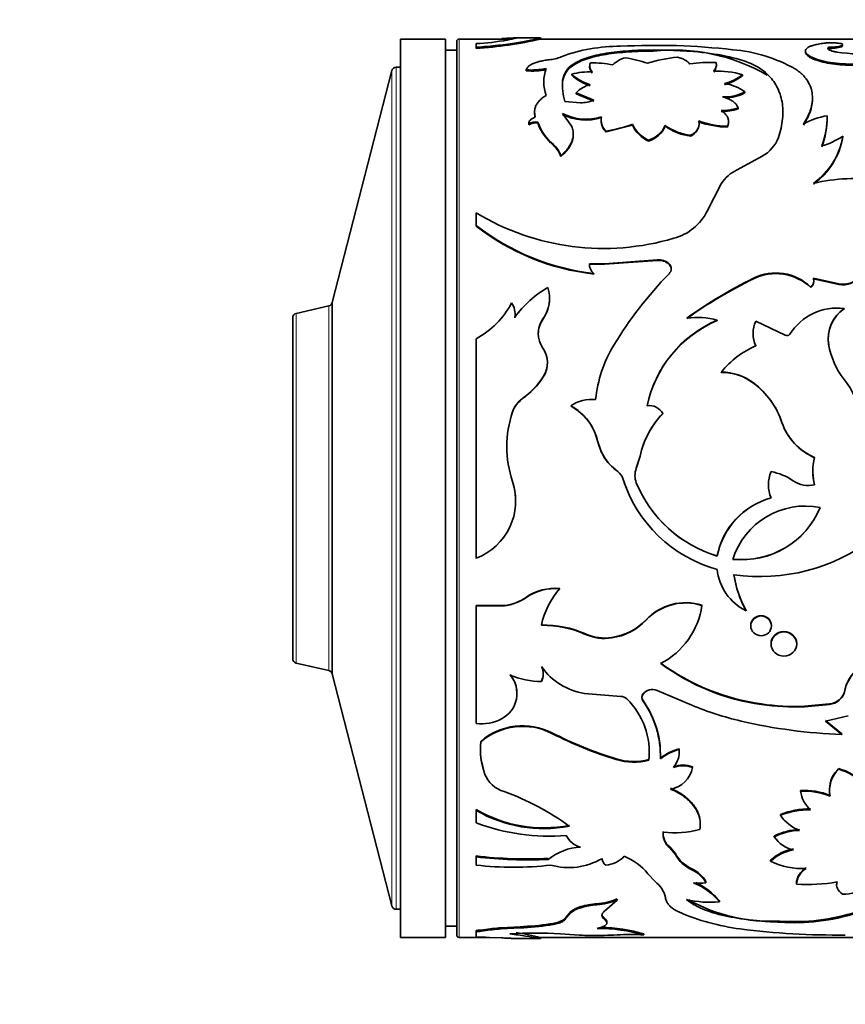
# Model space of a CAD drawing. Units: millimetres. Extents: x 0 to 778, y 0 to 1164.
# Drawn here: x 70 to 107, y 715 to 759 of the extents above; entities that cross this region are included whole.
import ezdxf
from ezdxf import colors
from ezdxf.entities.mleader import LeaderData, LeaderLine
from ezdxf.math import Vec2, Vec3

# ---------------------------------------------------------------- set-up
doc = ezdxf.new("R2010")
doc.units = ezdxf.units.MM
doc.layers.add('DV4_Défaut', color=7, linetype='Continuous')
doc.layers.add('Défaut', color=7, linetype='Continuous')

# ---------------------------------------------------------------- blocks, each defined once
blk = doc.blocks.new('_DOT')
at = {"color": 0}
blk.add_line((0, 0), (-1, 0), dxfattribs=at)
at = {"color": 0, "const_width": 0.333}
blk.add_lwpolyline([(-0.1665, 0, 1), (0.1665, 0, 1)], format="xyb", close=True, dxfattribs=at)
blk = doc.blocks.new('SE3')
at = {"layer": 'DV4_Défaut', "color": 7, "linetype": 'Continuous', "lineweight": 35}
for p, q in [((87.197, 717.653), (87.197, 757.653)), ((89.197, 757.653), (87.197, 757.653)), ((89.197, 717.653), (89.197, 757.653)), ((92.154, 757.653), (89.797, 757.653)), ((93.422, 757.703), (92.342, 757.703)), ((121.495, 757.653), (93.371, 757.653)), ((93.431, 757.652), (93.431, 757.702)), ((89.697, 757.153), (89.197, 757.153)), ((89.697, 757.553), (89.697, 717.753)), ((90.558, 757.449), (90.558, 757.284)), ((90.558, 757.235), (90.558, 757.284)), ((98.436, 757.115), (98.436, 757.164)), ((106.24, 757.237), (106.24, 757.286)), ((106.838, 757.312), (106.838, 757.361)), ((105.211, 757.068), (105.211, 757.117)), ((86.808, 756.252), (84.157, 745.92)), ((87.197, 756.403), (87.002, 756.403)), ((92.787, 756.236), (92.787, 756.283)), ((94.887, 756.486), (94.887, 756.533)), ((95.61, 756.449), (95.61, 756.402)), ((101.253, 756.461), (101.253, 756.508)), ((94.811, 756.036), (94.811, 756.082)), ((102.413, 756.019), (102.413, 756.065)), ((103.513, 756.048), (103.513, 756.094)), ((94.406, 755.754), (94.406, 755.799)), ((95.01, 755.214), (95.01, 755.258)), ((95.01, 755.258), (95.8, 754.935)), ((95.01, 755.214), (95.8, 754.892)), ((102.52, 755.255), (102.52, 755.299)), ((105.524, 754.996), (105.524, 755.039)), ((95.2, 754.815), (94.505, 754.877)), ((102.214, 754.546), (102.214, 754.589)), ((93.161, 754.408), (93.161, 754.366)), ((93.185, 754.174), (93.185, 754.215)), ((94.817, 753.762), (94.401, 754.339)), ((96.116, 754.051), (96.116, 754.011)), ((106.178, 754.165), (106.178, 754.206)), ((92.898, 753.831), (92.898, 753.872)), ((93.299, 753.917), (93.299, 753.958)), ((93.299, 753.917), (93.349, 753.788)), ((96.351, 753.513), (97.512, 753.818)), ((97.512, 753.818), (97.512, 753.858)), ((98.978, 753.765), (98.978, 753.806)), ((100.466, 753.964), (100.466, 754.005)), ((100.481, 753.852), (100.481, 753.892)), ((101.746, 753.73), (101.746, 753.771)), ((101.791, 753.94), (101.791, 753.981)), ((94.881, 753.382), (94.881, 753.421)), ((96.351, 753.513), (96.351, 753.553)), ((100.116, 753.327), (100.116, 753.367)), ((106.876, 753.292), (106.876, 753.331)), ((93.875, 753.038), (94.006, 752.912)), ((98.226, 753.11), (98.226, 753.149)), ((94.326, 752.425), (94.326, 752.462)), ((103.287, 752.433), (102.176, 751.827)), ((101.465, 751.203), (100.845, 749.989)), ((90.558, 749.91), (90.558, 749.353)), ((90.558, 749.323), (90.558, 749.353)), ((95.605, 747.647), (96.274, 747.649)), ((95.605, 747.622), (95.605, 747.647)), ((95.605, 747.622), (96.274, 747.624)), ((96.274, 747.649), (98.622, 747.814)), ((96.274, 747.624), (98.622, 747.789)), ((96.274, 747.624), (96.274, 747.649)), ((98.622, 747.789), (98.622, 747.814)), ((99.145, 747.624), (99.145, 747.649)), ((95.79, 747.189), (95.79, 747.213)), ((99.24, 747.401), (99.24, 747.425)), ((102.898, 746.977), (102.898, 747)), ((105.447, 746.587), (105.447, 746.609)), ((105.57, 746.978), (105.57, 747.001)), ((106.694, 746.751), (105.57, 747.001)), ((106.694, 746.729), (105.57, 746.978)), ((105.59, 746.861), (105.59, 746.884)), ((106.694, 746.729), (106.694, 746.751)), ((84.008, 745.775), (82.551, 745.438)), ((84.157, 745.92), (84.157, 729.385)), ((84.157, 745.92), (84.157, 729.385)), ((93.824, 746.099), (93.824, 746.12)), ((106.931, 745.639), (106.931, 745.659)), ((82.397, 745.244), (82.397, 730.062)), ((92.281, 745.246), (92.281, 745.265)), ((93.526, 745.17), (93.526, 745.188)), ((101.284, 745.115), (101.284, 745.133)), ((103.007, 745.091), (104.317, 744.465)), ((102.88, 744.546), (102.88, 744.529)), ((90.558, 744.303), (90.558, 734.53)), ((106.247, 744.043), (106.247, 744.059)), ((93.731, 743.233), (93.731, 743.247)), ((101.47, 742.809), (101.47, 742.822)), ((93.544, 742.606), (93.544, 742.618)), ((102.905, 742.33), (102.905, 742.342)), ((92.627, 741.642), (92.627, 741.652)), ((92.177, 741.041), (92.177, 741.05)), ((94.77, 741.314), (94.77, 741.323)), ((94.77, 741.314), (95.117, 741.08)), ((98.862, 740.966), (98.862, 740.974)), ((104.168, 740.574), (104.168, 740.581)), ((95.859, 740.09), (95.98, 739.715)), ((95.98, 739.715), (96.086, 739.382)), ((97.856, 739.086), (97.687, 738.538)), ((97.856, 739.082), (97.687, 738.536)), ((97.856, 739.082), (97.856, 739.086)), ((96.579, 738.635), (96.866, 738.39)), ((97.687, 738.536), (97.687, 738.538)), ((105.54, 738.409), (105.54, 738.407)), ((97.092, 738.078), (97.092, 738.079)), ((97.625, 738.217), (97.625, 738.216)), ((97.687, 737.895), (97.687, 737.896)), ((103.567, 737.804), (103.567, 737.804)), ((92.316, 737.083), (92.316, 737.085)), ((101.284, 734.635), (101.284, 734.627)), ((94.283, 733.194), (94.283, 733.183)), ((92.787, 732.794), (92.787, 732.782)), ((91.816, 732.429), (90.558, 732.429)), ((90.558, 732.429), (90.558, 732.416)), ((91.816, 732.416), (90.558, 732.416)), ((90.558, 732.416), (90.558, 727.181)), ((91.816, 732.429), (91.816, 732.416)), ((100.603, 732.448), (100.603, 732.435)), ((102.572, 732.211), (102.572, 732.198)), ((98.128, 731.797), (98.128, 731.782)), ((102.779, 731.537), (102.779, 731.522)), ((103.7, 731.522), (103.7, 731.538)), ((95.426, 731.163), (95.426, 731.146)), ((96.592, 731.003), (96.592, 730.986)), ((103.682, 730.73), (103.682, 730.713)), ((104.823, 730.714), (104.823, 730.731)), ((82.551, 729.867), (84.008, 729.53)), ((84.157, 729.385), (86.808, 719.053)), ((93.543, 729.382), (93.543, 729.403)), ((100.161, 727.992), (98.616, 728.652)), ((106.964, 728.655), (106.964, 728.632)), ((92.374, 728.507), (92.374, 728.53)), ((95.38, 728.517), (96.997, 728.382)), ((97.938, 728.335), (97.938, 728.329)), ((97.987, 728.51), (97.987, 728.487)), ((106.718, 728.235), (106.718, 728.212)), ((103.253, 728.046), (103.253, 728.022)), ((106.283, 728.046), (105.173, 727.945)), ((106.283, 728.022), (105.173, 727.92)), ((105.173, 727.945), (105.173, 727.92)), ((106.283, 728.046), (106.283, 728.022)), ((107.12, 727.515), (106.098, 727.285)), ((106.098, 727.311), (106.83, 726.715)), ((106.098, 727.285), (106.83, 726.688)), ((93.931, 726.762), (93.931, 726.734)), ((106.83, 726.715), (106.83, 726.688)), ((90.762, 726.382), (90.762, 726.354)), ((99.59, 726.05), (99.59, 726.021)), ((96.791, 725.602), (96.791, 725.572)), ((98.249, 725.574), (98.249, 725.544)), ((98.757, 725.639), (98.757, 725.609)), ((99.593, 725.92), (99.593, 725.95)), ((100.184, 725.245), (100.184, 725.214)), ((106.696, 725.168), (106.696, 725.137)), ((90.933, 724.969), (90.933, 724.938)), ((106.283, 724.251), (106.283, 724.217)), ((104.998, 724.197), (104.998, 724.164)), ((90.558, 723.344), (90.558, 723.308)), ((90.558, 723.308), (90.558, 722.755)), ((104.099, 723.128), (104.099, 723.091)), ((100.534, 722.706), (100.534, 722.743)), ((98.884, 722.372), (98.884, 722.334)), ((103.827, 722.165), (103.827, 722.127)), ((99.179, 721.68), (99.179, 721.64)), ((99.179, 721.68), (99.424, 721.385)), ((99.179, 721.64), (99.424, 721.344)), ((90.558, 721.277), (90.558, 721.236)), ((90.558, 721.236), (90.558, 720.868)), ((93.769, 721.17), (93.769, 721.128)), ((103.663, 721.084), (103.663, 721.043)), ((98.199, 720.484), (98.521, 720.141)), ((100.151, 720.709), (100.151, 720.667)), ((100.787, 720.131), (100.787, 720.087)), ((104.812, 720.069), (104.812, 720.025)), ((106.601, 720.026), (106.601, 719.982)), ((95.219, 719.022), (95.219, 718.975)), ((95.923, 719.151), (95.923, 719.105)), ((96.267, 718.825), (96.839, 719.317)), ((96.839, 719.362), (96.839, 719.317)), ((101.384, 719.276), (101.384, 719.23)), ((87.002, 718.903), (87.197, 718.903)), ((94.782, 718.815), (94.547, 718.544)), ((94.782, 718.768), (94.547, 718.496)), ((94.547, 718.544), (94.547, 718.496)), ((94.782, 718.815), (94.782, 718.768)), ((89.197, 718.153), (89.697, 718.153)), ((92.519, 718.126), (91.676, 718.079)), ((92.519, 718.126), (92.519, 718.078)), ((93.836, 718.25), (93.836, 718.202)), ((96.267, 718.502), (96.267, 718.454)), ((96.377, 718.297), (96.377, 718.345)), ((104.076, 718.38), (104.076, 718.331)), ((90.558, 717.966), (90.558, 717.917)), ((90.558, 717.917), (90.558, 717.667)), ((90.885, 717.989), (90.885, 717.94)), ((91.676, 718.079), (91.676, 718.03)), ((92.519, 718.078), (91.676, 718.03)), ((94.311, 717.813), (95.139, 717.753)), ((98.025, 717.814), (98.025, 717.764)), ((87.197, 717.653), (89.197, 717.653)), ((89.797, 717.653), (91.149, 717.653)), ((91.109, 717.654), (91.704, 717.628)), ((92.342, 717.603), (93.422, 717.603)), ((93.424, 717.653), (113.452, 717.653)), ((93.431, 717.603), (93.431, 717.653))]:
    blk.add_line(p, q, dxfattribs=at)
at = {"layer": 'DV4_Défaut', "color": 7, "linetype": 'Continuous', "lineweight": 18}
for p, q in [((89.797, 717.653), (89.797, 757.653)), ((86.808, 756.252), (86.808, 719.053)), ((87.002, 718.903), (87.002, 756.403)), ((94.006, 752.912), (94.006, 752.95)), ((84.008, 745.775), (84.008, 729.53)), ((82.551, 729.867), (82.551, 745.438)), ((95.98, 739.715), (95.98, 739.72)), ((96.866, 738.39), (96.866, 738.391)), ((97.987, 728.196), (97.987, 728.173)), ((99.424, 721.385), (99.424, 721.344))]:
    blk.add_line(p, q, dxfattribs=at)
at = {"layer": 'DV4_Défaut', "color": 7, "linetype": 'Continuous', "lineweight": 35}
for centre, radius, start, end in [((89.797, 757.553), 0.1, 90, 180), ((89.434, 775.108), 17.908, 273.6012, 282.9002), ((90.079, 767.762), 10.324, 272.6635, 280.3894), ((88.009, 776.909), 19.698, 281.5116, 282.7626), ((96.921, 750.002), 7.327, 89.512, 110.6173), ((98.564, 727.588), 29.783, 83.4245, 93.0414), ((99.334, 748.782), 8.382, 60.0961, 96.151), ((101.423, 750.404), 6.793, 60.6051, 85.3476), ((106.308, 759.162), 1.877, 267.9342, 286.4005), ((106.305, 759.138), 1.902, 268.0405, 286.2588), ((93.641, 758.568), 1.846, 275.2347, 292.2975), ((97.511, 755.604), 1.253, 104.2634, 134.0406), ((96.357, 751.336), 5.547, 70.7652, 81.2372), ((100.243, 749.885), 6.998, 95.965, 107.1053), ((107.811, 764.967), 7.985, 261.2947, 274.6206), ((87.002, 756.203), 0.2, 90, 165.6082), ((93.028, 759.4), 3.127, 265.5834, 281.9202), ((93.027, 759.38), 3.153, 265.6406, 281.8444), ((95.357, 755.741), 1.786, 160.3851, 199.6149), ((95.404, 755.669), 1.007, 120.9094, 172.5889), ((95.396, 755.627), 0.998, 120.6525, 172.7145), ((95.698, 751.35), 5.24, 79.6441, 90.5977), ((101.044, 749.51), 7.101, 88.4348, 97.9371), ((100.841, 756.467), 0.408, 315.3588, 353.1228), ((95.553, 753.494), 2.692, 86.2586, 106.0097), ((96.401, 757.935), 2.442, 229.3671, 251.7897), ((96.414, 757.918), 2.472, 229.574, 251.7051), ((101.272, 752.163), 4.065, 73.6994, 91.9776), ((100.988, 757.922), 2.341, 285.3829, 307.5123), ((100.996, 757.865), 2.327, 285.2678, 307.5134), ((97.097, 755.622), 2.697, 176.2408, 196.0347), ((95.873, 754.472), 1.167, 101.6262, 137.6767), ((101.421, 753.88), 1.795, 52.2362, 83.9858), ((95.21, 756.329), 1.514, 269.6322, 292.9652), ((101.635, 756.946), 1.869, 266.561, 298.2406), ((101.632, 756.921), 1.888, 270.1747, 298.0501), ((101.546, 756.385), 1.916, 267.411, 290.4014), ((101.545, 756.354), 1.927, 267.456, 290.3127), ((95.438, 756.304), 2.222, 242.1745, 288.2856), ((95.44, 756.299), 2.255, 242.5487, 287.935), ((96.784, 754.056), 0.664, 167.9391, 229.2254), ((106.63, 751.315), 2.956, 98.7915, 120.5057), ((102.492, 754.195), 3.686, 339.3214, 0.6541), ((102.568, 754.143), 3.61, 339.0961, 0.8304), ((93.218, 753.355), 0.608, 82.3368, 121.7735), ((93.218, 753.312), 0.61, 82.3843, 121.6676), ((95.557, 754.79), 2.406, 200.2333, 229.8754), ((95.444, 754.696), 2.283, 203.4323, 226.579), ((96.789, 754.017), 0.668, 180.5475, 229.0173), ((95.358, 759.688), 6.215, 279.1909, 290.2751), ((98.852, 754.493), 1.483, 205.3517, 245.0442), ((98.862, 754.466), 1.498, 205.6582, 244.8809), ((97.878, 754.305), 1.207, 286.7377, 335.5891), ((97.873, 754.273), 1.216, 286.8771, 335.308), ((100.381, 755.749), 2.397, 234.1566, 263.6558), ((100.389, 755.733), 2.421, 234.3625, 263.5459), ((101.804, 757.705), 3.935, 250.1222, 269.1573), ((101.804, 757.672), 3.941, 250.1639, 269.1661), ((102.497, 753.856), 1.627, 299.0317, 338.733), ((103.752, 753.815), 3.161, 305.0219, 351.2063), ((103.659, 753.84), 3.264, 305.766, 350.3338), ((105.025, 756.066), 3.303, 286.1112, 304.1043), ((93.257, 752.11), 1.126, 18.2512, 48.2877), ((93.259, 752.071), 1.125, 18.3293, 48.341), ((102.844, 750.349), 1.622, 114.3281, 148.2453), ((107.356, 743.846), 7.593, 80.9471, 103.6324), ((96.237, 759.311), 10.983, 238.8645, 286.5066), ((98.769, 751.024), 2.319, 284.6976, 333.4883), ((97.002, 757.643), 10.5, 232.145, 263.3702), ((96.987, 757.604), 10.484, 232.1759, 263.4395), ((96.094, 747.598), 0.491, 174.3365, 231.6568), ((98.716, 747.203), 0.619, 46.1045, 98.7308), ((98.715, 747.173), 0.623, 46.3305, 98.5871), ((98.925, 747.4), 0.314, 0.1361, 45.3361), ((111.834, 734.843), 17.712, 135.7567, 148.8141), ((103.893, 744.989), 2.245, 46.2073, 116.3267), ((103.893, 744.959), 2.25, 46.3348, 116.242), ((106.88, 747.752), 1.017, 259.4652, 322.4219), ((106.882, 747.724), 1.013, 259.2875, 322.5042), ((112.077, 728.341), 20.795, 116.1927, 125.7117), ((112.204, 728.062), 21.08, 116.1973, 125.581), ((105.246, 746.887), 0.343, 305.7591, 19.4075), ((105.251, 746.863), 0.338, 305.2464, 19.8383), ((96.125, 742.475), 4.75, 119.9413, 144.0289), ((92.204, 746.124), 1.619, 324.7175, 16.8002), ((83.963, 745.97), 0.2, 283.0188, 345.6082), ((88.69, 747.727), 3.9, 298.616, 332.0744), ((91.4, 745.399), 0.891, 351.3699, 34.2662), ((92.198, 746.105), 1.624, 324.8474, 359.8255), ((82.597, 745.244), 0.2, 103.0188, 180), ((91.401, 745.379), 0.89, 351.4395, 0.1726), ((106.636, 743.172), 2.504, 83.2517, 147.6575), ((107.872, 744.291), 1.644, 124.9134, 188.6783), ((107.899, 744.298), 1.67, 125.4509, 188.2443), ((94.454, 744.541), 1.132, 145.1143, 214.8857), ((94.462, 744.524), 1.137, 145.4168, 179.7582), ((103.398, 740.224), 5.346, 113.3018, 168.1282), ((103.367, 740.228), 5.313, 113.0921, 168.1977), ((100.398, 742.066), 3.193, 73.894, 98.2726), ((104.13, 744.543), 1.249, 153.9964, 206.0036), ((104.114, 744.526), 1.234, 179.8649, 206.2673), ((104.395, 744.593), 0.15, 238.9453, 327.1335), ((101.652, 741.011), 5.807, 148.85, 174.1536), ((104.585, 740.334), 3.986, 113.3075, 141.3839), ((109.782, 744.678), 3.59, 189.9267, 217.3986), ((92.592, 743.243), 1.139, 326.7587, 34.8816), ((92.58, 743.228), 1.148, 327.1463, 0.2369), ((101.472, 740.447), 2.375, 52.9081, 90.0499), ((101.478, 740.447), 2.362, 52.8495, 90.1945), ((90.653, 744.445), 3.42, 305.2478, 327.705), ((90.681, 744.414), 3.386, 305.0782, 327.7318), ((100.656, 739.394), 3.707, 18.679, 52.6651), ((100.692, 739.405), 3.667, 18.5847, 52.8951), ((103.933, 740.117), 3.828, 10.6757, 38.4505), ((93.377, 740.623), 1.274, 126.0776, 160.4284), ((93.377, 740.612), 1.274, 126.0418, 160.327), ((95.719, 739.889), 1.72, 84.8263, 123.5011), ((96.817, 739.5), 4.892, 161.5333, 198.4667), ((96.811, 739.495), 4.885, 161.5518, 179.9334), ((93.591, 739.175), 2.45, 12.8607, 61.246), ((93.681, 739.231), 2.341, 21.5121, 52.1565), ((101.605, 738.301), 3.83, 135.7365, 168.1673), ((101.562, 738.314), 3.784, 135.5073, 168.277), ((98.268, 740.658), 0.673, 27.9763, 98.6705), ((106.64, 741.419), 2.61, 198.7284, 247.0691), ((106.669, 741.445), 2.648, 199.2069, 246.7333), ((98.177, 740.225), 2.254, 192.9269, 234.418), ((98.063, 740.149), 2.12, 201.1958, 225.5704), ((107.826, 738.41), 2.285, 164.6248, 195.3752), ((96.485, 737.876), 0.641, 18.449, 53.4933), ((96.485, 737.875), 0.64, 18.5337, 53.5447), ((98.495, 738.217), 0.869, 158.3212, 201.6788), ((98.487, 738.216), 0.862, 158.1847, 179.9952), ((105.11, 737.804), 1.542, 157.6802, 202.3198), ((103.253, 735.96), 2.467, 55.0104, 79.9578), ((107.951, 738.408), 2.406, 180.0064, 194.5511), ((89.585, 737.084), 2.733, 290.8692, 18.4753), ((89.593, 737.086), 2.725, 359.9672, 18.4808), ((102.882, 739.891), 6.066, 197.3804, 254.7265), ((102.869, 739.892), 6.055, 197.4318, 201.7216), ((102.939, 740.062), 5.682, 202.4097, 253.0559), ((102.92, 740.054), 5.661, 202.4143, 253.1936), ((105.346, 738.973), 1.201, 235.6204, 283.3206), ((105.093, 737.804), 1.526, 179.9976, 185.5897), ((104.559, 734), 3.336, 105.2136, 169.0372), ((104.572, 733.989), 3.349, 105.3819, 169.0116), ((105.202, 733.488), 3.369, 78.5875, 162.7946), ((102.379, 738.257), 3.785, 264.0161, 337.2405), ((102.377, 738.249), 3.784, 264.0423, 337.3398), ((103.196, 742.032), 8.315, 261.9602, 307.1533), ((103.597, 734.286), 2.327, 186.0942, 243.8497), ((106.606, 734.461), 4.62, 188.1258, 209.1508), ((106.685, 734.473), 4.701, 188.2425, 208.9477), ((94.109, 730.848), 2.353, 85.7426, 124.1821), ((94.107, 730.847), 2.342, 85.6863, 124.3099), ((96.982, 730.8), 3.6, 138.5647, 168.0066), ((91.552, 734.607), 2.194, 276.9169, 304.265), ((91.545, 734.607), 2.207, 277.0438, 304.2323), ((99.89, 730.127), 2.428, 72.9238, 136.5478), ((99.888, 730.129), 2.415, 72.7612, 136.7808), ((97.195, 732.909), 3.441, 297.236, 352.0893), ((96.216, 733.614), 2.638, 278.2142, 316.4684), ((96.216, 733.592), 2.632, 278.2186, 316.5809), ((93.549, 726.982), 4.582, 65.8191, 91.0989), ((93.544, 726.952), 4.597, 65.8306, 91.0312), ((96.283, 733.084), 2.104, 245.9646, 278.4621), ((96.284, 733.072), 2.109, 245.9802, 278.408), ((82.597, 730.062), 0.2, 180, 256.9812), ((83.963, 729.335), 0.2, 14.3918, 76.9812), ((92.777, 729.404), 0.766, 333.8314, 23.5647), ((92.778, 729.383), 0.766, 333.7633, 23.6393), ((95.811, 731.342), 2.858, 215.3142, 261.3228), ((104.661, 737.93), 9.984, 233.8442, 261.8944), ((104.627, 737.803), 9.877, 233.6339, 262.0048), ((108.569, 728.321), 1.64, 102.3712, 168.2561), ((108.559, 728.312), 1.627, 102.1133, 168.657), ((91.111, 728.507), 1.265, 297.1657, 40.8457), ((91.108, 728.531), 1.265, 359.9454, 40.6646), ((93.542, 732.93), 3.886, 247.7067, 268.8542), ((98.405, 728.174), 0.522, 66.222, 143.2522), ((106.246, 728.793), 0.731, 310.2222, 349.1005), ((106.246, 728.769), 0.731, 310.2542, 349.1932), ((96.998, 728.007), 0.375, 45.0722, 90.1), ((94.926, 725.886), 3.34, 354.1173, 45.6013), ((98.197, 728.353), 0.262, 143.3295, 216.6705), ((98.218, 728.33), 0.279, 145.7783, 214.2217), ((94.632, 725.791), 4.128, 357.8866, 35.6419), ((106.149, 728.949), 0.913, 278.4864, 308.5671), ((106.149, 728.923), 0.911, 278.4986, 308.6598), ((94.561, 725.746), 4.198, 358.1318, 35.3177), ((105.548, 740.931), 14.016, 247.3973, 256.8009), ((104.74, 738.001), 10.065, 261.5036, 272.468), ((104.752, 738.181), 10.269, 261.6053, 272.3513), ((90.824, 728.968), 1.807, 261.5391, 298.5862), ((92.629, 724.219), 2.856, 62.8781, 130.7927), ((92.629, 724.197), 2.852, 62.8377, 130.8669), ((107.641, 749.884), 23.21, 256.8163, 267.9979), ((102.01, 742.576), 17.758, 242.9389, 252.9088), ((102.133, 742.808), 18.046, 242.9669, 252.7811), ((94.198, 726.081), 3.449, 174.9947, 198.8015), ((94.267, 726.058), 3.517, 175.1833, 198.5789), ((100.244, 723.673), 2.465, 105.3993, 127.1218), ((100.166, 723.808), 2.286, 104.5887, 128.046), ((98.471, 725.922), 1.124, 320.936, 5.0349), ((98.422, 725.968), 1.171, 359.1689, 4.0133), ((97.568, 728.156), 2.67, 253.0716, 284.7619), ((97.568, 728.124), 2.668, 253.0564, 284.7717), ((94.876, 725.892), 3.388, 354.6119, 1.3714), ((99.014, 725.43), 1.19, 279.6821, 349.5487), ((99.764, 724.243), 1.087, 67.2388, 112.7612), ((99.764, 724.206), 1.092, 67.3571, 112.6429), ((107.535, 724.243), 1.249, 132.2324, 179.6459), ((107.553, 724.206), 1.266, 132.649, 191.8246), ((106.104, 723.028), 2.22, 41.8533, 74.5493), ((106.146, 723.068), 2.14, 41.1459, 75.1284), ((92.21, 725.459), 1.379, 202.1953, 252.7198), ((88.056, 713.556), 11.228, 53.6807, 70.521), ((105.129, 720.89), 3.31, 69.0176, 92.2757), ((105.124, 720.835), 3.331, 69.0691, 92.1782), ((106.31, 724.328), 1.323, 187.1422, 228.4917), ((105.413, 719.735), 3.639, 89.6826, 111.1777), ((93.572, 728.531), 5.999, 239.8467, 280.9058), ((93.575, 728.5), 6.005, 239.8406, 280.8647), ((105.418, 719.682), 3.656, 89.7581, 111.1531), ((105.603, 724.121), 1.823, 214.4042, 249.0967), ((93.797, 731.306), 9.143, 249.2527, 274.8309), ((95.438, 722.6), 0.96, 204.9518, 256.1962), ((99.621, 722.277), 0.743, 172.6235, 233.4788), ((99.631, 722.242), 0.753, 172.9351, 233.0643), ((99.343, 727.156), 4.844, 264.558, 283.9517), ((105.043, 719.784), 2.675, 91.945, 117.0596), ((105.047, 719.736), 2.684, 92.0233, 117.0507), ((104.971, 722.899), 1.381, 214.0291, 257.6548), ((95.31, 719.205), 2.464, 92.3453, 128.6983), ((92.802, 740.295), 19.15, 263.2715, 272.895), ((92.807, 740.362), 19.258, 263.2937, 272.8632), ((96.248, 722.077), 1.211, 273.7028, 318.0582), ((96.129, 718.804), 2.666, 39.0656, 67.5175), ((100.821, 722.16), 1.598, 209.0351, 245.1971), ((100.82, 722.114), 1.594, 208.8901, 245.1995), ((105.037, 719.603), 2.021, 100.3124, 132.8458), ((105.011, 719.618), 1.962, 99.8585, 133.4142), ((92.222, 736.055), 15.277, 263.749, 276.251), ((94.672, 723.728), 2.966, 254.6139, 299.9292), ((96.62, 721.242), 0.475, 190.1834, 231.7637), ((105.09, 723.984), 3.269, 244.1254, 272.6877), ((99.608, 719.472), 1.351, 29.1859, 66.2977), ((99.585, 719.406), 1.382, 29.5241, 65.8171), ((105.714, 719.945), 0.906, 121.3379, 174.8998), ((97.804, 719.172), 1.206, 11.984, 53.5133), ((99.103, 717.371), 2.942, 39.172, 67.3827), ((100.511, 722.077), 2.009, 262.0969, 277.9031), ((99.161, 717.487), 2.854, 38.8067, 65.7762), ((105.337, 727.233), 7.227, 265.8334, 280.2529), ((106.834, 722.198), 2.62, 270.7526, 295.8459), ((87.002, 719.103), 0.2, 194.3918, 270), ((95.648, 717.551), 1.532, 106.2519, 124.4158), ((96.226, 715.53), 3.634, 94.7727, 106.0779), ((96.224, 715.5), 3.618, 94.7722, 106.1293), ((95.758, 721.96), 2.813, 273.3634, 292.6013), ((95.758, 721.909), 2.809, 273.3778, 292.6496), ((101.003, 724.107), 4.893, 257.176, 274.4685), ((103.657, 725.766), 7.398, 240.5448, 273.2476), ((95.647, 717.509), 1.528, 106.2765, 124.502), ((103.619, 728.121), 10.174, 246.5955, 262.625), ((104.738, 727.302), 8.946, 265.7555, 287.8677), ((104.738, 727.237), 8.93, 265.7512, 287.9057), ((91.885, 731.96), 13.848, 272.6227, 278.1002), ((91.849, 732.258), 14.197, 272.7033, 278.0463), ((89.797, 717.753), 0.1, 180, 270), ((90.573, 720.04), 2.074, 269.5986, 278.6699), ((90.572, 719.991), 2.074, 269.6092, 278.6799), ((90.549, 705.668), 11.999, 87.3235, 89.9559), ((92.167, 710.204), 7.89, 93.5699, 99.3486), ((92.163, 710.209), 7.836, 93.5661, 99.3843), ((93.183, 699.978), 17.87, 86.3829, 93.6171), ((89.434, 700.197), 17.908, 77.1095, 80.6497), ((95.655, 724.947), 7.212, 265.8982, 270.0649), ((95.696, 739.914), 22.179, 269.9142, 272.9551), ((95.949, 710.412), 7.64, 74.2314, 90.0417), ((95.971, 710.603), 7.498, 74.1003, 88.8886), ((97.432, 706.501), 11.279, 86.9863, 93.0137), ((106.609, 751.322), 33.566, 262.6468, 270.6436)]:
    blk.add_arc(centre, radius, start, end, dxfattribs=at)
for points, knots in [([(90.558, 757.284), (90.728, 757.297), (91.068, 757.321), (91.699, 757.388), (92.67, 757.527), (93.351, 757.676), (93.439, 757.702), (93.425, 757.701)], [0, 0, 0, 0, 0.101486, 0.202997, 0.405669, 0.807783, 1, 1, 1, 1]), ([(91.704, 757.677), (91.743, 757.678), (91.819, 757.681), (91.923, 757.685), (92.016, 757.69), (92.098, 757.693), (92.169, 757.696), (92.23, 757.699), (92.279, 757.701), (92.317, 757.702), (92.335, 757.703), (92.343, 757.703)], [0, 0, 0, 0, 0.120153, 0.236363, 0.349323, 0.459787, 0.568561, 0.676489, 0.784435, 0.893263, 1, 1, 1, 1]), ([(94.887, 756.533), (94.936, 756.564), (95.022, 756.618), (95.165, 756.693), (95.321, 756.758), (95.557, 756.842), (95.889, 756.934), (96.336, 757.02), (96.824, 757.086), (97.259, 757.124), (97.615, 757.145), (97.874, 757.156), (98.148, 757.162), (98.331, 757.163), (98.436, 757.164)], [0, 0, 0, 0, 0.071426, 0.125131, 0.187021, 0.250294, 0.375145, 0.500283, 0.62533, 0.750119, 0.813251, 0.875102, 0.928672, 1, 1, 1, 1]), ([(98.436, 757.164), (98.707, 757.161), (99.249, 757.156), (100.305, 757.098), (101.544, 756.953), (102.55, 756.679), (103.177, 756.377), (103.401, 756.188), (103.513, 756.094)], [0, 0, 0, 0, 0.125055, 0.250153, 0.499701, 0.749407, 0.874699, 1, 1, 1, 1]), ([(106.034, 757.465), (105.992, 757.459), (105.907, 757.447), (105.791, 757.427), (105.686, 757.405), (105.591, 757.382), (105.506, 757.357), (105.432, 757.331), (105.353, 757.295), (105.281, 757.248), (105.227, 757.187), (105.216, 757.141), (105.211, 757.117)], [0, 0, 0, 0, 0.086266, 0.170385, 0.252698, 0.333567, 0.413374, 0.492517, 0.571404, 0.707547, 0.849766, 1, 1, 1, 1]), ([(106.868, 757.421), (106.854, 757.431), (106.808, 757.448), (106.686, 757.468), (106.53, 757.481), (106.357, 757.484), (106.182, 757.48), (106.085, 757.47), (106.034, 757.465)], [0, 0, 0, 0, 0.166939, 0.333872, 0.500406, 0.667256, 0.82746, 1, 1, 1, 1]), ([(106.603, 757.074), (106.577, 757.079), (106.528, 757.088), (106.46, 757.103), (106.401, 757.119), (106.349, 757.136), (106.306, 757.154), (106.258, 757.178), (106.22, 757.21), (106.209, 757.249), (106.229, 757.274), (106.24, 757.286)], [0, 0, 0, 0, 0.088223, 0.173441, 0.256404, 0.337924, 0.418854, 0.50007, 0.662012, 0.826445, 1, 1, 1, 1]), ([(106.838, 757.361), (106.846, 757.366), (106.863, 757.374), (106.878, 757.386), (106.883, 757.395), (106.883, 757.398)], [0, 0, 0, 0, 0.349192, 0.681641, 1, 1, 1, 1]), ([(93.809, 756.73), (93.768, 756.724), (93.687, 756.714), (93.572, 756.695), (93.464, 756.674), (93.364, 756.651), (93.271, 756.625), (93.185, 756.597), (93.072, 756.553), (92.948, 756.486), (92.838, 756.391), (92.804, 756.319), (92.787, 756.283)], [0, 0, 0, 0, 0.075859, 0.149572, 0.221513, 0.292088, 0.361722, 0.430862, 0.499961, 0.661176, 0.826061, 1, 1, 1, 1]), ([(94.887, 756.486), (94.996, 756.556), (95.088, 756.607), (95.171, 756.645), (95.187, 756.653), (95.213, 756.664), (95.226, 756.67), (95.266, 756.687), (95.294, 756.698), (95.378, 756.731), (95.438, 756.752), (95.753, 756.855), (96.028, 756.917), (96.658, 757.019), (96.992, 757.055), (97.525, 757.092), (97.708, 757.101), (97.909, 757.107), (97.92, 757.108), (97.956, 757.109), (97.975, 757.109), (98.033, 757.11), (98.076, 757.111), (98.213, 757.113), (98.318, 757.115), (98.436, 757.115)], [0, 0, 0, 0, 0.125, 0.125, 0.140625, 0.140625, 0.15625, 0.15625, 0.1875, 0.1875, 0.25, 0.25, 0.5, 0.5, 0.75, 0.75, 0.875, 0.875, 0.890625, 0.890625, 0.90625, 0.90625, 0.9375, 0.9375, 1, 1, 1, 1]), ([(100.064, 756.543), (100.052, 756.559), (100.028, 756.591), (99.982, 756.635), (99.928, 756.676), (99.846, 756.726), (99.715, 756.785), (99.584, 756.825), (99.516, 756.845)], [0, 0, 0, 0, 0.132744, 0.259966, 0.382266, 0.500321, 0.740368, 1, 1, 1, 1]), ([(105.211, 757.117), (105.215, 757.099), (105.221, 757.068), (105.246, 757.018), (105.293, 756.97), (105.402, 756.886), (105.635, 756.77), (106.067, 756.647), (106.578, 756.562), (107.019, 756.536), (107.345, 756.538), (107.546, 756.545), (107.75, 756.561), (107.881, 756.576), (107.955, 756.584)], [0, 0, 0, 0, 0.056308, 0.099573, 0.150047, 0.200928, 0.35059, 0.500365, 0.64291, 0.785323, 0.839272, 0.89341, 0.940207, 1, 1, 1, 1]), ([(105.211, 757.068), (105.219, 757.016), (105.23, 756.989), (105.309, 756.905), (105.37, 756.862), (105.598, 756.738), (105.812, 756.664), (106.366, 756.544), (106.667, 756.506), (107.156, 756.488), (107.321, 756.489), (107.566, 756.5), (107.625, 756.504), (107.775, 756.517), (107.86, 756.526), (107.955, 756.537)], [0, 0, 0, 0, 0.125, 0.125, 0.25, 0.25, 0.5, 0.5, 0.75, 0.75, 0.875, 0.875, 0.9375, 0.9375, 1, 1, 1, 1]), ([(95.644, 756.59), (95.637, 756.573), (95.624, 756.539), (95.613, 756.489), (95.61, 756.44), (95.618, 756.374), (95.651, 756.288), (95.702, 756.218), (95.729, 756.18)], [0, 0, 0, 0, 0.133685, 0.261361, 0.383373, 0.500116, 0.738706, 1, 1, 1, 1]), ([(101.132, 756.226), (101.149, 756.249), (101.182, 756.295), (101.218, 756.36), (101.246, 756.433), (101.257, 756.516), (101.245, 756.577), (101.238, 756.608)], [0, 0, 0, 0, 0.176806, 0.343275, 0.500025, 0.738662, 1, 1, 1, 1]), ([(105.129, 753.862), (105.171, 753.933), (105.243, 754.055), (105.337, 754.235), (105.406, 754.406), (105.482, 754.643), (105.532, 754.932), (105.52, 755.26), (105.436, 755.566), (105.306, 755.801), (105.169, 755.975), (105.057, 756.093), (104.917, 756.209), (104.816, 756.281), (104.758, 756.323)], [0, 0, 0, 0, 0.072026, 0.124989, 0.186294, 0.250049, 0.37499, 0.500037, 0.625035, 0.750006, 0.813704, 0.875042, 0.927968, 1, 1, 1, 1]), ([(103.513, 756.094), (103.596, 756.006), (103.762, 755.831), (104.012, 755.435), (104.206, 754.877), (104.224, 754.239), (104.14, 753.694), (104.056, 753.408), (104.013, 753.266)], [0, 0, 0, 0, 0.125026, 0.250066, 0.499969, 0.749886, 0.874946, 1, 1, 1, 1]), ([(93.674, 755.141), (93.641, 755.12), (93.575, 755.079), (93.488, 755.013), (93.41, 754.946), (93.343, 754.876), (93.286, 754.804), (93.24, 754.73), (93.195, 754.636), (93.163, 754.517), (93.156, 754.37), (93.175, 754.268), (93.185, 754.215)], [0, 0, 0, 0, 0.086256, 0.17039, 0.25273, 0.33363, 0.41346, 0.492606, 0.571465, 0.707593, 0.84981, 1, 1, 1, 1]), ([(102.214, 754.589), (102.205, 754.611), (102.187, 754.655), (102.148, 754.717), (102.101, 754.775), (102.045, 754.83), (101.98, 754.881), (101.907, 754.928), (101.824, 754.972), (101.732, 755.011), (101.632, 755.048), (101.56, 755.069), (101.523, 755.08)], [0, 0, 0, 0, 0.104848, 0.206558, 0.305844, 0.403473, 0.500253, 0.597012, 0.694578, 0.793761, 0.895329, 1, 1, 1, 1]), ([(105.129, 753.822), (105.225, 753.982), (105.291, 754.102), (105.335, 754.196), (105.343, 754.214), (105.356, 754.243), (105.362, 754.258), (105.38, 754.302), (105.392, 754.331), (105.424, 754.421), (105.444, 754.481), (105.493, 754.664), (105.512, 754.774), (105.523, 754.923), (105.524, 754.96), (105.524, 754.997)], [0, 0, 0, 0, 0.299981, 0.299981, 0.337479, 0.337479, 0.374976, 0.374976, 0.449972, 0.449972, 0.599962, 0.599962, 0.899943, 0.899943, 1, 1, 1, 1]), ([(93.13, 754.142), (93.109, 754.133), (93.067, 754.114), (93.013, 754.081), (92.97, 754.046), (92.936, 754.007), (92.913, 753.964), (92.899, 753.919), (92.898, 753.888), (92.898, 753.872)], [0, 0, 0, 0, 0.149955, 0.292823, 0.431279, 0.568261, 0.706799, 0.849822, 1, 1, 1, 1]), ([(93.185, 754.215), (93.187, 754.208), (93.189, 754.194), (93.181, 754.175), (93.162, 754.157), (93.144, 754.148), (93.13, 754.142)], [0, 0, 0, 0, 0.262549, 0.50273, 0.741457, 1, 1, 1, 1]), ([(101.746, 753.771), (101.756, 753.797), (101.776, 753.85), (101.79, 753.928), (101.792, 754.004), (101.782, 754.078), (101.76, 754.149), (101.725, 754.218), (101.677, 754.285), (101.617, 754.35), (101.545, 754.412), (101.488, 754.451), (101.459, 754.47)], [0, 0, 0, 0, 0.105597, 0.207555, 0.306693, 0.403902, 0.500127, 0.596341, 0.693518, 0.792604, 0.894491, 1, 1, 1, 1]), ([(94.326, 752.462), (94.363, 752.493), (94.435, 752.555), (94.532, 752.651), (94.617, 752.747), (94.69, 752.845), (94.752, 752.944), (94.801, 753.044), (94.839, 753.144), (94.865, 753.246), (94.88, 753.348), (94.882, 753.451), (94.873, 753.555), (94.852, 753.659), (94.829, 753.727), (94.817, 753.762)], [0, 0, 0, 0, 0.081184, 0.160273, 0.237608, 0.313551, 0.388486, 0.462812, 0.536938, 0.611277, 0.686237, 0.762217, 0.839599, 0.918747, 1, 1, 1, 1]), ([(100.116, 753.367), (100.144, 753.385), (100.199, 753.421), (100.271, 753.48), (100.333, 753.54), (100.384, 753.601), (100.424, 753.665), (100.454, 753.73), (100.474, 753.797), (100.482, 753.865), (100.481, 753.935), (100.471, 753.981), (100.466, 754.005)], [0, 0, 0, 0, 0.105284, 0.207083, 0.306192, 0.403471, 0.499829, 0.596202, 0.693524, 0.792703, 0.894598, 1, 1, 1, 1]), ([(99.145, 747.649), (99.16, 747.632), (99.188, 747.598), (99.218, 747.543), (99.237, 747.485), (99.244, 747.406), (99.225, 747.303), (99.172, 747.235), (99.145, 747.201)], [0, 0, 0, 0, 0.131516, 0.256397, 0.378242, 0.500917, 0.744404, 1, 1, 1, 1]), ([(103.24, 731.977), (102.985, 731.977), (102.779, 731.779), (102.779, 731.537), (102.779, 731.537), (102.779, 731.537)], [0, 0, 0, 0, 0.999753, 0.999753, 1, 1, 1, 1]), ([(103.24, 731.963), (103.12, 731.963), (102.879, 731.867), (102.73, 731.522), (102.879, 731.179), (103.24, 731.037), (103.601, 731.179), (103.75, 731.522), (103.601, 731.867), (103.36, 731.963), (103.24, 731.963)], [0, 0, 0, 0, 0.12489, 0.25, 0.37511, 0.5, 0.62489, 0.75, 0.87511, 1, 1, 1, 1]), ([(104.253, 731.268), (104.095, 731.268), (103.961, 731.215), (103.738, 731.005), (103.682, 730.878), (103.682, 730.73), (103.682, 730.73), (103.682, 730.73)], [0, 0, 0, 0, 0.499912, 0.499912, 0.999823, 0.999823, 1, 1, 1, 1]), ([(104.823, 730.731), (104.823, 730.878), (104.767, 731.005), (104.544, 731.216), (104.41, 731.269), (104.253, 731.268)], [0, 0, 0, 0, 0.499912, 0.499912, 1, 1, 1, 1]), ([(104.253, 731.252), (104.104, 731.252), (103.805, 731.135), (103.621, 730.713), (103.805, 730.295), (104.253, 730.122), (104.7, 730.295), (104.885, 730.713), (104.7, 731.135), (104.402, 731.252), (104.253, 731.252)], [0, 0, 0, 0, 0.12489, 0.25, 0.37511, 0.5, 0.62489, 0.75, 0.87511, 1, 1, 1, 1]), ([(99.214, 724.29), (99.306, 724.248), (99.485, 724.166), (99.726, 724.02), (99.938, 723.862), (100.12, 723.69), (100.248, 723.534), (100.336, 723.4), (100.395, 723.292), (100.444, 723.182), (100.482, 723.071), (100.509, 722.958), (100.525, 722.848), (100.529, 722.777), (100.53, 722.743)], [0, 0, 0, 0, 0.120348, 0.236074, 0.348626, 0.459576, 0.570563, 0.632355, 0.693911, 0.755514, 0.817448, 0.879991, 0.943414, 1, 1, 1, 1]), ([(99.214, 724.257), (99.345, 724.2), (99.456, 724.146), (99.594, 724.07), (99.636, 724.045), (99.731, 723.983), (99.777, 723.95), (100, 723.783), (100.148, 723.633), (100.381, 723.306), (100.46, 723.137), (100.512, 722.922), (100.52, 722.879), (100.531, 722.793), (100.534, 722.76), (100.535, 722.64), (100.527, 722.552), (100.511, 722.455)], [0, 0, 0, 0, 0.125, 0.125, 0.1875, 0.1875, 0.25, 0.25, 0.5, 0.5, 0.75, 0.75, 0.8125, 0.8125, 0.875, 0.875, 1, 1, 1, 1]), ([(104.812, 720.069), (104.817, 720.13), (104.828, 720.247), (104.892, 720.389), (104.961, 720.489), (105.017, 720.555), (105.082, 720.623), (105.157, 720.692), (105.214, 720.738), (105.243, 720.761)], [0, 0, 0, 0, 0.260947, 0.499659, 0.592994, 0.689328, 0.789048, 0.892502, 1, 1, 1, 1]), ([(98.984, 719.422), (98.989, 719.395), (98.999, 719.343), (99.025, 719.268), (99.06, 719.198), (99.103, 719.132), (99.166, 719.056), (99.263, 718.969), (99.404, 718.873), (99.519, 718.814), (99.578, 718.784)], [0, 0, 0, 0, 0.106578, 0.209604, 0.309344, 0.406091, 0.500167, 0.658321, 0.824478, 1, 1, 1, 1]), ([(99.917, 719.337), (100.048, 719.238), (100.163, 719.161), (100.287, 719.089), (100.313, 719.075), (100.377, 719.041), (100.41, 719.025), (100.51, 718.976), (100.58, 718.945), (100.94, 718.795), (101.268, 718.695), (101.989, 718.534), (102.381, 718.471), (102.999, 718.401), (103.22, 718.381), (103.532, 718.359), (103.603, 718.354), (103.809, 718.344), (103.932, 718.338), (104.076, 718.331)], [0, 0, 0, 0, 0.125, 0.125, 0.15625, 0.15625, 0.1875, 0.1875, 0.25, 0.25, 0.5, 0.5, 0.75, 0.75, 0.875, 0.875, 0.9375, 0.9375, 1, 1, 1, 1]), ([(96.267, 718.454), (96.252, 718.467), (96.221, 718.491), (96.188, 718.53), (96.165, 718.57), (96.154, 718.611), (96.154, 718.652), (96.165, 718.694), (96.188, 718.737), (96.221, 718.781), (96.252, 718.81), (96.267, 718.825)], [0, 0, 0, 0, 0.114656, 0.22668, 0.336787, 0.445726, 0.554274, 0.663213, 0.77332, 0.885344, 1, 1, 1, 1]), ([(94.547, 718.496), (94.539, 718.483), (94.523, 718.456), (94.486, 718.418), (94.44, 718.383), (94.383, 718.35), (94.317, 718.32), (94.24, 718.292), (94.154, 718.266), (94.058, 718.242), (93.952, 718.221), (93.875, 718.208), (93.836, 718.202)], [0, 0, 0, 0, 0.104583, 0.206196, 0.305519, 0.403278, 0.500237, 0.597176, 0.694877, 0.794103, 0.895583, 1, 1, 1, 1]), ([(95.944, 718.052), (95.973, 718.059), (96.032, 718.072), (96.109, 718.095), (96.177, 718.118), (96.235, 718.143), (96.284, 718.169), (96.322, 718.196), (96.364, 718.238), (96.387, 718.296), (96.36, 718.374), (96.299, 718.427), (96.267, 718.454)], [0, 0, 0, 0, 0.075715, 0.149268, 0.221079, 0.291597, 0.361294, 0.430663, 0.500202, 0.662043, 0.82665, 1, 1, 1, 1]), ([(93.425, 717.604), (93.409, 717.604), (93.278, 717.624), (92.877, 717.693), (92.446, 717.76), (92.186, 717.796), (92.056, 717.813)], [0, 0, 0, 0, 0.340914, 0.670188, 0.835121, 1, 1, 1, 1]), ([(91.704, 717.628), (91.743, 717.627), (91.819, 717.624), (91.923, 717.62), (92.016, 717.616), (92.098, 717.612), (92.169, 717.609), (92.23, 717.606), (92.279, 717.604), (92.318, 717.603), (92.345, 717.602), (92.361, 717.603), (92.365, 717.604), (92.366, 717.604)], [0, 0, 0, 0, 0.099132, 0.195011, 0.288208, 0.379346, 0.46909, 0.558136, 0.647196, 0.736985, 0.828195, 0.921492, 1, 1, 1, 1])]:
    blk.add_open_spline(points, degree=3, knots=knots, dxfattribs=at)
for points in [[(106.222, 757.215), (106.226, 757.222), (106.232, 757.23), (106.24, 757.237)], [(106.838, 757.312), (106.865, 757.325), (106.879, 757.337), (106.881, 757.349)], [(95.611, 756.385), (95.616, 756.307), (95.654, 756.229), (95.729, 756.134)], [(93.161, 754.366), (93.161, 754.305), (93.169, 754.241), (93.185, 754.174)], [(100.116, 753.327), (100.361, 753.482), (100.483, 753.658), (100.481, 753.851)], [(101.746, 753.73), (101.776, 753.803), (101.791, 753.873), (101.791, 753.94)], [(94.326, 752.425), (94.696, 752.728), (94.881, 753.05), (94.881, 753.382)], [(103.7, 731.537), (103.7, 731.779), (103.494, 731.978), (103.24, 731.977)], [(106.868, 719.578), (106.633, 719.743), (106.558, 719.907), (106.623, 720.122)], [(94.547, 718.544), (94.475, 718.405), (94.237, 718.313), (93.836, 718.25)], [(96.267, 718.502), (96.201, 718.552), (96.164, 718.604), (96.156, 718.658)], [(96.377, 718.345), (96.376, 718.394), (96.34, 718.446), (96.267, 718.502)]]:
    blk.add_open_spline(points, degree=3, dxfattribs=at)

msp = doc.modelspace()

# ---------------------------------------------------------------- block references
at = {"layer": 'Défaut'}
msp.add_blockref('SE3', (0, 0), dxfattribs=at)

# ---------------------------------------------------------------- leaders
at = {"layer": 'Défaut', "color": 7, "linetype": 'Continuous', "lineweight": 18}
ml = msp.add_multileader_mtext('Standard', dxfattribs=at)
ml.set_content('{\\pxsm0.9;\\fSolid Edge ISO|b1||i0||c0|p34;\\W1.;12/09/2017\\P}', color=256)
ml.set_leader_properties()
ml.set_arrow_properties(name='DOT')
ml.build(insert=Vec2(0, 0))
ml.multileader.update_dxf_attribs({"leader_type": 0, "dogleg_length": 0, "arrow_head_size": 12})
ctx = ml.context
ctx.base_point, ctx.char_height, ctx.arrow_head_size, ctx.landing_gap_size = Vec3(656.602, 1156.973), 12, 12, 4.2
notes = []
notes.append((ctx, [(0, (0, 0, 0), (0, 0), (1, 0), 1, [])]))
ctx.mtext.insert = Vec3(658.602, 1163.093)
ml = msp.add_multileader_mtext('Standard', dxfattribs=at)
ml.set_content('{\\pxsm0.9;\\fArial|b1||i0||c0|p34;\\W1.;48M2SB\\P}', color=256)
ml.set_leader_properties()
ml.set_arrow_properties(name='DOT')
ml.build(insert=Vec2(0, 0))
ml.multileader.update_dxf_attribs({"leader_type": 0, "dogleg_length": 0, "arrow_head_size": 12})
ctx = ml.context
ctx.base_point, ctx.char_height, ctx.arrow_head_size, ctx.landing_gap_size = Vec3(36.854, 1136.908), 12, 12, 4.2
notes.append((ctx, [(0, (0, 0, 0), (0, 0), (1, 0), 1, [])]))
ctx.mtext.insert = Vec3(38.854, 1143.022)
for ctx, leaders in notes:
    for number, flags, end, landing, length, lines in leaders:
        leader = LeaderData()
        leader.index, (leader.has_last_leader_line, leader.has_dogleg_vector, leader.attachment_direction) = number, flags
        leader.last_leader_point, leader.dogleg_vector, leader.dogleg_length = Vec3(end), Vec3(landing), length
        for number, points, colour, breaks in lines:
            line = LeaderLine()
            line.index, line.vertices, line.color, line.breaks = number, Vec3.list(points), colors.encode_raw_color(colour), breaks
            leader.lines.append(line)
        ctx.leaders.append(leader)

doc.saveas('drawing.dxf')
